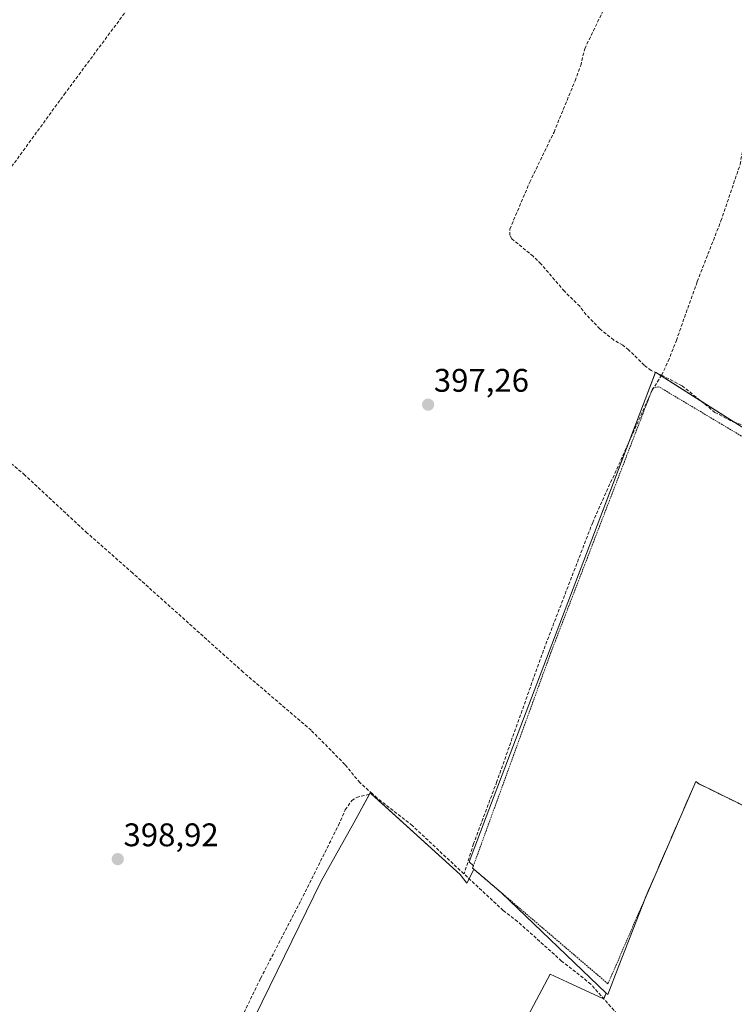
# Model space of a CAD drawing. Units: metres. Extents: x 598201 to 601696, y 4657407 to 4659769.
# Drawn here: x 599852 to 600071, y 4658999 to 4659301 of the extents above; entities that cross this region are included whole.
import ezdxf
from ezdxf.enums import TextEntityAlignment as Align

# ---------------------------------------------------------------- set-up
doc = ezdxf.new("R2010")
doc.units = ezdxf.units.M
doc.header["$MEASUREMENT"] = 0
doc.linetypes.add('TRAZOS', pattern=[0.75, 0.5, -0.25])
doc.linetypes.add('TRAZOSX2', pattern=[1.5, 1, -0.5])
for name, color, linetype, lineweight in [('Alambrada', 19, 'TRAZOS', 0), ('Carátula', 7, 'Continuous', 5), ('Corriente artificial lineal', 5, 'TRAZOSX2', 13), ('Cultivos herbáceos CxS', 92, 'Continuous', 0), ('Cultivos leñosos', 92, 'Continuous', 0), ('Cultivos leñosos CxS', 92, 'Continuous', 0), ('Núcleo urbano', 19, 'Continuous', 0), ('Núcleo urbano CxS', 19, 'Continuous', 0), ('Punto de cota en terreno', 7, 'Continuous', 0), ('Rótulo de punto de cota en terreno', 19, 'Continuous', 0)]:
    doc.layers.add(name, color=color, linetype=linetype, lineweight=lineweight)
doc.styles.add('Arial', font='txt', dxfattribs={"height": 0.2})

# ---------------------------------------------------------------- blocks, each defined once
blk = doc.blocks.new('*U150')
at = {"layer": 'Cultivos herbáceos CxS', "color": 92, "linetype": 'Continuous', "lineweight": 0}
for points in [[(600083.35, 4659169.84, 397.97), (600046.76, 4659193, 397.22), (600043.58, 4659184.67, 398.04), (600028.05, 4659143.92, 398.46), (599994.86, 4659056.81, 399.02), (599989.64, 4659043.1, 399.15), (599990.96, 4659041.83, 399.13), (599990.71, 4659041.14, 399.13), (599991.11, 4659040.8, 399.11), (599988.99, 4659036.51, 399.54), (599986.9, 4659039.18, 399.44), (599959.35, 4659064.19, 399.04), (599954.27, 4659055.05, 399.69), (599944.32, 4659037.14, 399.55), (599874.42, 4658894.35, 400.52)], [(599924.78, 4658840.24, 401.73), (600014.49, 4659008.64, 399.84), (600019.81, 4659006.18, 399.76), (600030.84, 4659001.07, 399.71), (600031.67, 4659002.87, 399.67), (600032.14, 4659002.42, 399.67), (600035.54, 4659011.21, 399.6), (600043.55, 4659031.85, 399.42), (600059.08, 4659067.64, 399.25), (600059.91, 4659067.01, 399.3), (600100.09, 4659047.36, 399.52)]]:
    blk.add_polyline3d(points, dxfattribs=at)
blk = doc.blocks.new('5PATER')
at = {"layer": 'Carátula', "linetype": 'Continuous', "lineweight": 5}
h = blk.add_hatch(color=250, dxfattribs=at)
edge = h.paths.add_edge_path()
edge.add_ellipse((0, 0.01), major_axis=(-1.33, -1.34), ratio=0.999422, start_angle=0, end_angle=360)

msp = doc.modelspace()

# ---------------------------------------------------------------- linework, layer by layer
at = {"layer": 'Alambrada', "color": 19, "linetype": 'TRAZOS', "lineweight": 0}
msp.add_polyline3d([(600216.87, 4659163.98, 399.31), (600223.12, 4659174.2, 399.72), (600143.68, 4659206.49, 398.56), (600118.27, 4659144.78, 400.52), (600116.81, 4659141.86, 400.53), (600078.86, 4659170, 398.89), (600047.79, 4659188.54, 398.72), (600045.92, 4659188.13, 398.79), (600014.66, 4659107.03, 400.01), (599990.71, 4659041.14, 399.32), (600032.2, 4659005.71, 399.79), (600059.08, 4659067.64, 399.78), (600059.91, 4659067.01, 399.85), (600129.76, 4659032.84, 400.21)], dxfattribs=at)
at = {"layer": 'Corriente artificial lineal', "color": 5, "linetype": 'TRAZOSX2', "lineweight": 13}
for points in [[(600048.63, 4659192.12, 397.41), (600050.67, 4659196.4, 397.09), (600053.15, 4659202.73, 396.91), (600059.57, 4659220.8, 396.84), (600066.83, 4659239.37, 396.83), (600072.7, 4659256.63, 396.66), (600074.91, 4659269.39, 396.64), (600076.44, 4659274.05, 396.66), (600093.41, 4659320.67, 396.17), (600102.04, 4659342.82, 396), (600103.76, 4659351.1, 396.15), (600112.1, 4659375.48, 396.02), (600111.79, 4659382.03, 395.69)], [(599808.83, 4659204.57, 398.18), (599810.12, 4659205.77, 398.05), (599825.42, 4659225.27, 397.83), (599844.15, 4659248.68, 397.77), (599865.56, 4659278.04, 397.47), (599886.77, 4659306.59, 397.36), (599904.4, 4659328.04, 397.43), (599908.42, 4659332.37, 397.34), (599909.07, 4659333.7, 397.34), (599909.39, 4659334.8, 397.27), (599908.23, 4659337.47, 397.31), (599904.08, 4659342.66, 397.07), (599901.33, 4659347.4, 396.55)], [(600048.63, 4659192.12, 397.41), (600045.42, 4659193.52, 397.11), (600043.29, 4659195.14, 397), (600038.53, 4659199.89, 396.91), (600036.73, 4659201.24, 396.87), (600033.92, 4659202.87, 396.86), (600029.71, 4659206.3, 396.89), (600025.53, 4659210.59, 396.87), (600023.54, 4659213.17, 396.87), (600018.83, 4659217.82, 396.81), (600011.66, 4659226.16, 396.79), (600009.27, 4659228.49, 396.81), (600002.75, 4659233.85, 396.74), (600002.12, 4659234.93, 396.68), (600002.12, 4659236.82, 396.53), (600008.21, 4659251.16, 396.45), (600015.66, 4659266.54, 396.43), (600022.12, 4659282.25, 396.35), (600023.83, 4659286.92, 396.4), (600025.09, 4659292.07, 396.27), (600032.07, 4659306.51, 395.98)], [(599959.94, 4659063.95, 399.03), (599956.16, 4659067.31, 398.91), (599951.56, 4659072.9, 398.78), (599941.25, 4659083.34, 398.72), (599920.4, 4659101.17, 398.58), (599886.52, 4659131.52, 398.19), (599872.62, 4659143.74, 398.09), (599853.51, 4659161.51, 398.07), (599809.71, 4659198.71, 398.13), (599806.36, 4659199.77, 398.23), (599803.89, 4659199.92, 398.25)], [(600048.63, 4659192.12, 397.41), (600045.76, 4659187.48, 398.13), (600027.51, 4659147, 398.09), (600012.43, 4659107.84, 398.58), (599998.14, 4659067.62, 398.98), (599991, 4659048.57, 399.06), (599988.11, 4659039.34, 399.32)], [(600048.63, 4659192.12, 397.41), (600054.9, 4659188.84, 397.52), (600064.98, 4659180.7, 397.58), (600070.59, 4659177.77, 397.54), (600073.33, 4659176.86, 397.62), (600081.12, 4659172.19, 397.64), (600106.88, 4659153.16, 397.6), (600109.32, 4659150.32, 397.77), (600111.01, 4659149.32, 397.58), (600115.84, 4659148.23, 397.98)], [(599871.86, 4658892.23, 400.81), (599888.46, 4658929.83, 400.27), (599896.48, 4658947, 400.07), (599925.75, 4659007.38, 399.36), (599938.08, 4659031.18, 399.24), (599949.62, 4659054.28, 399.27), (599951.66, 4659059, 398.89), (599953.74, 4659061.82, 399.09), (599955.15, 4659062.79, 399.17), (599959.94, 4659063.95, 399.03)], [(600087.03, 4658952.45, 400.12), (600084.45, 4658953.48, 400.06), (600080.93, 4658956.07, 399.91), (600075.89, 4658961.56, 399.87), (600041.37, 4658990.56, 399.79), (600035.04, 4658996.44, 399.74), (600026.92, 4659005.63, 399.43), (600018, 4659012.69, 399.46), (600004.47, 4659024.79, 399.45), (600000.09, 4659028.17, 399.58), (599972.23, 4659054.14, 399.2), (599961.46, 4659062.6, 399.14), (599959.94, 4659063.95, 399.03)]]:
    msp.add_polyline3d(points, dxfattribs=at)
at = {"layer": 'Cultivos herbáceos CxS', "color": 92, "linetype": 'Continuous', "lineweight": 0}
for points in [[(600096.71, 4659161.38, 397.67), (600090.02, 4659165.62, 397.77), (600083.35, 4659169.84, 397.97), (600071.07, 4659177.61, 397.57), (600060.6, 4659184.24, 397.5), (600048.49, 4659191.9, 397.45), (600047.07, 4659192.8, 397.27), (600046.76, 4659193, 397.22), (600046.73, 4659192.95, 397.23), (600043.58, 4659184.67, 398.04), (600038.58, 4659171.56, 398.21), (600028.05, 4659143.92, 398.46), (599994.86, 4659056.81, 399.02), (599989.63, 4659043.1, 399.15), (599990.96, 4659041.83, 399.13), (599990.71, 4659041.14, 399.13), (599991.11, 4659040.8, 399.11)], [(600031.67, 4659002.87, 399.67), (600032.14, 4659002.42, 399.67), (600035.54, 4659011.21, 399.6), (600043.55, 4659031.85, 399.42), (600059.08, 4659067.64, 399.25), (600059.91, 4659067.01, 399.3), (600100.09, 4659047.36, 399.52)], [(599991.11, 4659040.8, 399.11), (599989.67, 4659037.89, 399.3), (599988.99, 4659036.51, 399.54), (599986.9, 4659039.18, 399.44), (599959.68, 4659063.89, 399.04), (599959.35, 4659064.19, 399.04), (599959.1, 4659063.75, 399.08), (599954.27, 4659055.05, 399.69), (599944.32, 4659037.14, 399.55), (599874.42, 4658894.35, 400.52), (599924.78, 4658840.24, 401.73), (600014.49, 4659008.64, 399.84), (600019.81, 4659006.18, 399.76), (600030.84, 4659001.07, 399.71), (600030.88, 4659001.15, 399.71), (600031.67, 4659002.87, 399.67)]]:
    msp.add_polyline3d(points, dxfattribs=at)
at = {"layer": 'Cultivos leñosos', "color": 92, "linetype": 'Continuous', "lineweight": 0}
for points in [[(599991.11, 4659040.8, 399.11), (599989.67, 4659037.89, 399.3), (599988.99, 4659036.51, 399.54), (599986.9, 4659039.18, 399.44), (599959.68, 4659063.89, 399.04), (599959.35, 4659064.19, 399.04), (599959.1, 4659063.75, 399.08), (599954.27, 4659055.05, 399.69), (599944.32, 4659037.14, 399.55), (599874.42, 4658894.35, 400.52), (599924.78, 4658840.24, 401.73), (600014.49, 4659008.64, 399.84), (600019.81, 4659006.18, 399.76), (600030.84, 4659001.07, 399.71), (600030.88, 4659001.15, 399.71), (600031.67, 4659002.87, 399.67)], [(600031.67, 4659002.87, 399.67), (599999.72, 4659033.45, 399.16), (599991.11, 4659040.8, 399.11)]]:
    msp.add_polyline3d(points, dxfattribs=at)
at = {"layer": 'Cultivos leñosos CxS', "color": 92, "linetype": 'Continuous', "lineweight": 0}
msp.add_polyline3d([(599991.11, 4659040.8, 399.11), (599999.72, 4659033.45, 399.16), (600031.67, 4659002.87, 399.67), (600030.84, 4659001.07, 399.71), (600019.81, 4659006.18, 399.76), (600014.49, 4659008.64, 399.84), (599924.78, 4658840.24, 401.73), (599874.42, 4658894.35, 400.52), (599944.32, 4659037.14, 399.55), (599954.27, 4659055.05, 399.69), (599959.35, 4659064.19, 399.04), (599986.9, 4659039.18, 399.44), (599988.99, 4659036.51, 399.54), (599991.11, 4659040.8, 399.11)], close=True, dxfattribs=at)
at = {"layer": 'Núcleo urbano', "color": 19, "linetype": 'Continuous', "lineweight": 0}
for points in [[(600096.71, 4659161.38, 397.67), (600090.02, 4659165.62, 397.77), (600083.35, 4659169.84, 397.97), (600071.07, 4659177.61, 397.57), (600060.6, 4659184.24, 397.5), (600048.49, 4659191.9, 397.45), (600047.07, 4659192.8, 397.27), (600046.76, 4659193, 397.22), (600046.73, 4659192.95, 397.23), (600043.58, 4659184.67, 398.04), (600038.58, 4659171.56, 398.21), (600028.05, 4659143.92, 398.46), (599994.86, 4659056.81, 399.02), (599989.63, 4659043.1, 399.15), (599990.96, 4659041.83, 399.13), (599990.71, 4659041.14, 399.13), (599991.11, 4659040.8, 399.11)], [(600031.67, 4659002.87, 399.67), (600032.14, 4659002.42, 399.67), (600035.54, 4659011.21, 399.6), (600043.55, 4659031.85, 399.42), (600059.08, 4659067.64, 399.25), (600059.91, 4659067.01, 399.3), (600100.09, 4659047.36, 399.52)], [(600031.67, 4659002.87, 399.67), (599999.72, 4659033.45, 399.16), (599991.11, 4659040.8, 399.11)]]:
    msp.add_polyline3d(points, dxfattribs=at)
at = {"layer": 'Núcleo urbano CxS', "color": 19, "linetype": 'Continuous', "lineweight": 0}
msp.add_polyline3d([(600100.09, 4659047.36, 399.52), (600059.91, 4659067.01, 399.3), (600059.08, 4659067.64, 399.25), (600043.55, 4659031.85, 399.42), (600035.54, 4659011.21, 399.6), (600032.14, 4659002.42, 399.67), (600031.67, 4659002.87, 399.67), (599999.72, 4659033.45, 399.16), (599991.11, 4659040.8, 399.11), (599990.71, 4659041.14, 399.13), (599990.96, 4659041.83, 399.13), (599989.64, 4659043.1, 399.15), (599994.86, 4659056.81, 399.02), (600028.05, 4659143.92, 398.46), (600043.58, 4659184.67, 398.04), (600046.76, 4659193, 397.22), (600083.35, 4659169.84, 397.97)], dxfattribs=at)

# ---------------------------------------------------------------- block references
at = {"layer": 'Cultivos herbáceos CxS', "color": 92, "linetype": 'Continuous', "lineweight": 0}
msp.add_blockref('*U150', (0, 0), dxfattribs=at)
at = {"layer": 'Punto de cota en terreno', "linetype": 'Continuous', "lineweight": 0}
for p in [(599977.08, 4659183.06, 397.26), (599881.98, 4659043.88, 398.92)]:
    msp.add_blockref('5PATER', p, dxfattribs=at)

# ---------------------------------------------------------------- texts
at = {"layer": 'Rótulo de punto de cota en terreno', "color": 19, "linetype": 'Continuous', "lineweight": 0, "style": 'Arial'}
for s, p in [('397,26', (599978.84, 4659184.82)), ('398,92', (599883.74, 4659045.64))]:
    msp.add_text(s, height=7, dxfattribs=at).set_placement(p, align=Align.BOTTOM_LEFT)

doc.saveas('drawing.dxf')
